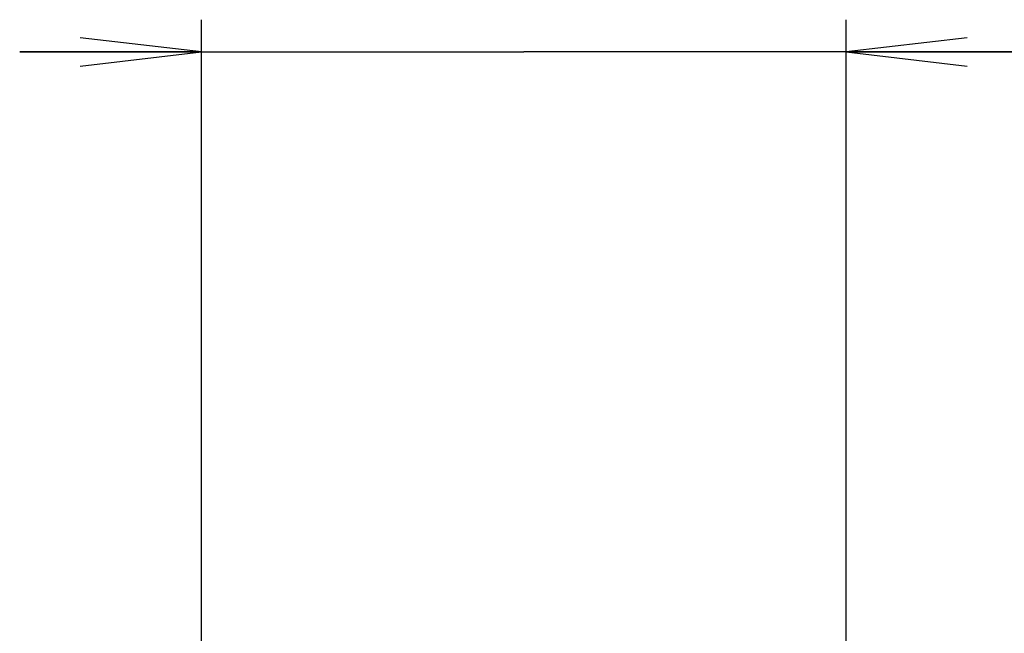
# Model space of a CAD drawing. Units: millimetres. Extents: x 0 to 1189, y 0 to 841.
# Drawn here: x 653 to 677, y 373 to 388 of the extents above; entities that cross this region are included whole.
import ezdxf

# ---------------------------------------------------------------- set-up
doc = ezdxf.new("R2010")
doc.units = ezdxf.units.MM
doc.header["$LTSCALE"] = 65.395
doc.layers.get('0').update_dxf_attribs({"linetype": 'CONTINUOUS'})
doc.layers.add('DEF_DRAFT_DIM', color=7, linetype='CONTINUOUS')
doc.styles.add('TEXTSTYLE_2', font='ar_wgl__.ttf')
doc.dimstyles.new('DIMSTYLE_1', dxfattribs={"dimtxt": 8, "dimasz": 3, "dimexe": 0.8, "dimexo": 0.2, "dimgap": 2, "dimtad": 1, "dimdsep": 46, "dimtxsty": 'TEXTSTYLE_2', "dimblk": 'OPEN', "dimblk1": 'OPEN', "dimblk2": 'OPEN', "dimcen": 0.09, "dimazin": 2, "dimtp": 0.1, "dimtm": 0.1, "dimtfac": 1, "dimtdec": 0, "dimtofl": 0, "dimtmove": 0, "dimatfit": 3, "dimldrblk": 'OPEN', "dimfxl": 1, "dimtolj": 1, "dimarcsym": 0})

# ---------------------------------------------------------------- blocks, each defined once
blk = doc.blocks.new('_OPEN')
at = {"color": 0, "linetype": 'ByBlock'}
for p, q in [((0, 0), (-1, 0.1167)), ((-1, -0.1167), (0, 0)), ((-1, 0), (0, 0))]:
    blk.add_line(p, q, dxfattribs=at)
blk = doc.blocks.new('*D14')
at = {"layer": 'DEF_DRAFT_DIM', "color": 2, "linetype": 'Continuous', "transparency": 16777216}
for p, q in [((657.603, 372.017), (657.603, 388.417)), ((673.563, 341.617), (673.563, 388.417)), ((657.603, 387.617), (653.103, 387.617)), ((653.103, 387.617), (665.583, 387.617)), ((686.948, 387.617), (665.583, 387.617)), ((673.563, 387.617), (686.948, 387.617))]:
    blk.add_line(p, q, dxfattribs=at)
at = {"layer": 'DEF_DRAFT_DIM', "color": 2, "linetype": 'Continuous', "transparency": 16777216, "xscale": 3, "yscale": 3, "zscale": 3}
blk.add_blockref('_OPEN', (657.603, 387.617), dxfattribs=at)
at = {"layer": 'DEF_DRAFT_DIM', "color": 2, "linetype": 'Continuous', "transparency": 16777216, "xscale": 3, "yscale": 3, "zscale": 3, "rotation": 180}
blk.add_blockref('_OPEN', (673.563, 387.617), dxfattribs=at)

msp = doc.modelspace()

# ---------------------------------------------------------------- dimensions: what is measured, and where the dimension line sits
at = {"layer": 'DEF_DRAFT_DIM', "color": 2, "linetype": 'Continuous'}
dim = msp.add_linear_dim(base=(673.563, 387.617), p1=(657.603, 371.817), p2=(673.563, 341.417), text='  ', dimstyle='DIMSTYLE_1', dxfattribs=at)
dim.commit()
dim.dimension.update_dxf_attribs({"geometry": '*D14', "text_midpoint": (680.762, 387.617), "dimtype": 160})

doc.saveas('drawing.dxf')
